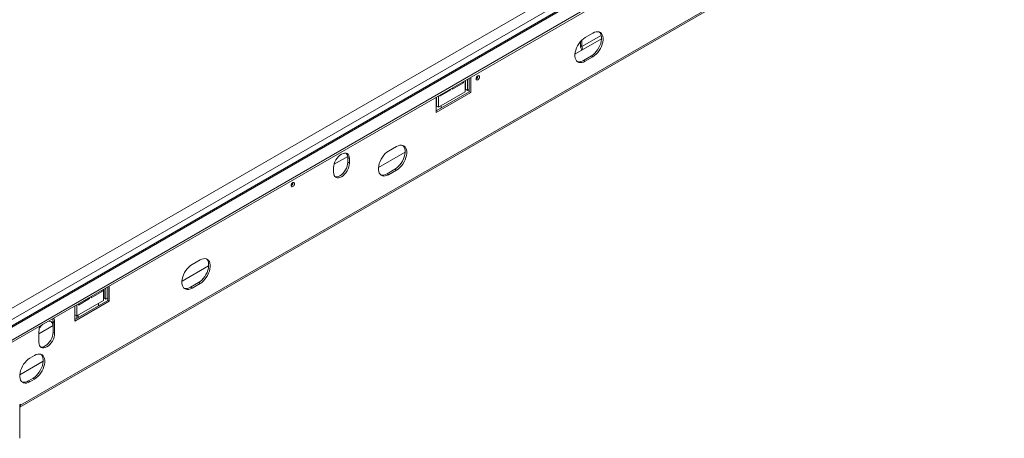
# Model space of a CAD drawing. Units: millimetres. Extents: x 592 to 5518, y 406 to 4133.
# Drawn here: x 4598 to 5484, y 846 to 1222 of the extents above; entities that cross this region are included whole.
import ezdxf

# ---------------------------------------------------------------- set-up
doc = ezdxf.new("R2010")
doc.units = ezdxf.units.MM
doc.header["$LTSCALE"] = 17

msp = doc.modelspace()

# ---------------------------------------------------------------- linework, layer by layer
at = {"color": 7, "linetype": 'Continuous', "lineweight": 15}
for p, q in [((4537.34, 931.6), (5428.86, 1446.27)), ((5443.21, 1437.57), (4543.56, 918.21)), ((5441.46, 1437.74), (4548.16, 922.05)), ((4537.9, 903.35), (5453.25, 1431.77)), ((4537.9, 901.31), (5453.25, 1429.73)), ((4598.36, 873.78), (5483.54, 1384.78)), ((5484.37, 1386.61), (4599.07, 875.54)), ((5107.12, 1206.24), (5114.2, 1210.32)), ((5102.88, 1199.04), (5102.88, 1202.59)), ((5104.3, 1198.23), (5102.88, 1199.04)), ((5104.3, 1204.09), (5104.3, 1198.23)), ((5105.71, 1195.78), (5097.97, 1191.31)), ((5112.78, 1189.9), (5105.71, 1185.82)), ((5114.2, 1189.09), (5107.12, 1185.01)), ((5112.78, 1189.9), (5114.2, 1189.09)), ((5105.71, 1185.82), (5107.12, 1185.01)), ((5002.83, 1169.71), (5002.83, 1157.62)), ((5004.24, 1170.52), (5004.24, 1156.8)), ((5010.75, 1171.83), (5010.74, 1171.98)), ((4987.84, 1159.99), (4997.73, 1165.7)), ((4987.84, 1161.05), (4987.84, 1159.99)), ((4996.81, 1166.24), (4997.73, 1165.7)), ((4997.73, 1165.7), (4997.73, 1166.77)), ((4999.15, 1167.58), (4999.15, 1157.54)), ((4999.15, 1161.21), (4999.5, 1161.41)), ((4999.5, 1159.78), (4999.5, 1167.79)), ((5001.27, 1158.76), (5001.27, 1168.81)), ((5002.83, 1157.62), (4973.13, 1140.48)), ((5004.24, 1156.8), (4973.13, 1138.84)), ((4973.13, 1138.84), (4973.13, 1152.56)), ((4973.34, 1144.68), (4973.34, 1152.68)), ((4999.15, 1157.54), (4975.11, 1143.66)), ((4975.11, 1143.66), (4975.11, 1153.7)), ((4976.52, 1153.46), (4986.42, 1159.17)), ((4976.52, 1154.52), (4976.52, 1153.46)), ((4985.5, 1159.7), (4986.42, 1159.17)), ((4986.42, 1159.17), (4986.42, 1160.24)), ((4999.5, 1159.78), (5001.27, 1158.76)), ((5002.83, 1159.66), (5001.27, 1158.76)), ((5002.83, 1157.62), (5004.24, 1156.8)), ((4973.34, 1144.68), (4975.11, 1143.66)), ((4977.72, 1143.13), (4977.72, 1145.17)), ((4930.35, 1104.18), (4937.42, 1108.27)), ((4881.3, 1092.36), (4893.5, 1099.4)), ((4945.18, 1103.11), (4921.19, 1089.26)), ((4893.58, 1098.23), (4894.99, 1097.41)), ((4893.58, 1098.23), (4893.58, 1094.14)), ((4893.58, 1094.14), (4894.99, 1093.33)), ((4894.99, 1097.41), (4894.99, 1093.33)), ((4880.85, 1085.16), (4880.85, 1089.25)), ((4936, 1087.85), (4928.93, 1083.77)), ((4928.93, 1083.77), (4930.35, 1082.95)), ((4937.42, 1087.04), (4930.35, 1082.95)), ((4936, 1087.85), (4937.42, 1087.04)), ((4844.22, 1075.69), (4844.22, 1075.85)), ((4753.57, 1002.13), (4760.64, 1006.22)), ((4768.4, 1001.06), (4744.42, 987.21)), ((4759.23, 985.8), (4752.16, 981.72)), ((4760.64, 984.99), (4753.57, 980.9)), ((4759.23, 985.8), (4760.64, 984.99)), ((4662.57, 972.22), (4672.47, 977.93)), ((4671.54, 978.46), (4672.47, 977.93)), ((4672.47, 977.93), (4672.47, 978.99)), ((4673.88, 979.81), (4673.88, 969.76)), ((4674.23, 972.01), (4674.23, 980.01)), ((4676, 970.99), (4676, 981.03)), ((4677.56, 981.93), (4677.56, 969.85)), ((4678.97, 982.75), (4678.97, 969.03)), ((4752.16, 981.72), (4753.57, 980.9)), ((4677.56, 969.85), (4647.86, 952.7)), ((4678.97, 969.03), (4647.86, 951.07)), ((4673.88, 969.76), (4649.84, 955.89)), ((4649.84, 955.89), (4649.84, 965.93)), ((4651.25, 965.68), (4661.15, 971.4)), ((4651.25, 966.75), (4651.25, 965.68)), ((4660.23, 971.93), (4661.15, 971.4)), ((4661.15, 971.4), (4661.15, 972.46)), ((4662.57, 973.28), (4662.57, 972.22)), ((4669.42, 965.15), (4669.42, 967.19)), ((4673.88, 972.62), (4674.23, 972.82)), ((4674.23, 972.01), (4676, 970.99)), ((4677.56, 971.89), (4676, 970.99)), ((4677.56, 969.85), (4678.97, 969.03)), ((4647.86, 951.07), (4647.86, 964.79)), ((4647.86, 958.41), (4648.07, 958.53)), ((4648.07, 956.91), (4648.07, 964.91)), ((4648.07, 956.91), (4649.84, 955.89)), ((4628.41, 950.87), (4629.83, 950.05)), ((4628.41, 950.87), (4628.41, 941.07)), ((4629.83, 950.05), (4629.83, 940.25)), ((4649.63, 953.72), (4649.63, 956.01)), ((4651.04, 956.58), (4651.04, 954.54)), ((4615.68, 939.84), (4628.34, 947.14)), ((4615.68, 932.09), (4615.68, 941.89)), ((4628.41, 941.07), (4629.83, 940.25)), ((4619.56, 915.13), (4598.4, 902.91)), ((4607.55, 917.84), (4611.8, 920.29)), ((4606.14, 897.43), (4610.38, 899.87)), ((4606.14, 897.43), (4607.55, 896.61)), ((4611.8, 899.06), (4607.55, 896.61)), ((4610.38, 899.87), (4611.8, 899.06)), ((4598.36, 875.95), (4599.07, 876.36)), ((4598.36, 845.74), (4598.36, 875.95)), ((4599.07, 876.36), (4599.07, 875.54))]:
    msp.add_line(p, q, dxfattribs=at)
at = {"color": 8, "linetype": 'Continuous', "lineweight": 15}
for p, q in [((5437.34, 1440.96), (4537.34, 921.4)), ((5104.3, 1198.23), (5121.69, 1208.27)), ((5121.96, 1205.16), (5105.71, 1195.78)), ((4598.36, 875.95), (4599.07, 875.54))]:
    msp.add_line(p, q, dxfattribs=at)
at = {"color": 7, "linetype": 'Continuous', "lineweight": 15, "flags": 128}
for points in [[(5107.12, 1185.01), (5105.61, 1184.28), (5104.14, 1183.86), (5102.75, 1183.76), (5101.48, 1183.98), (5100.36, 1184.53), (5099.43, 1185.37), (5098.71, 1186.5), (5098.21, 1187.87), (5097.96, 1189.45), (5097.96, 1191.21), (5098.21, 1193.08), (5098.71, 1195.02), (5099.43, 1196.98), (5100.36, 1198.91), (5101.48, 1200.74), (5102.75, 1202.43), (5104.14, 1203.94), (5105.61, 1205.22), (5107.12, 1206.24)], [(5119.95, 1211.3), (5120.48, 1210.77), (5121.2, 1209.64), (5121.69, 1208.27), (5121.94, 1206.68), (5121.94, 1204.93), (5121.69, 1203.06), (5121.2, 1201.11), (5120.48, 1199.16), (5119.54, 1197.23), (5118.43, 1195.4), (5117.16, 1193.71), (5115.77, 1192.2), (5114.29, 1190.92), (5112.78, 1189.9)], [(5114.2, 1210.32), (5115.71, 1211.05), (5117.18, 1211.47), (5118.57, 1211.56), (5119.84, 1211.34), (5120.96, 1210.8), (5121.89, 1209.95), (5122.61, 1208.83), (5123.11, 1207.45), (5123.36, 1205.87), (5123.36, 1204.11), (5123.11, 1202.24), (5122.61, 1200.3), (5121.89, 1198.34), (5120.96, 1196.42), (5119.84, 1194.58), (5118.57, 1192.89), (5117.18, 1191.39), (5115.71, 1190.11), (5114.2, 1189.09)], [(5009.05, 1169.21), (5009.17, 1169.97), (5009.5, 1170.75), (5010.01, 1171.43), (5010.6, 1171.91), (5011.2, 1172.12), (5011.7, 1172.02), (5012.04, 1171.63), (5012.16, 1171.01), (5012.04, 1170.25), (5011.7, 1169.48), (5011.2, 1168.8), (5010.6, 1168.32), (5010.01, 1168.11), (5009.5, 1168.21), (5009.17, 1168.6), (5009.05, 1169.21)], [(4943.17, 1109.25), (4943.7, 1108.72), (4944.42, 1107.59), (4944.92, 1106.22), (4945.17, 1104.63), (4945.17, 1102.88), (4944.92, 1101.01), (4944.42, 1099.06), (4943.7, 1097.1), (4942.77, 1095.18), (4941.65, 1093.35), (4940.38, 1091.66), (4938.99, 1090.15), (4937.52, 1088.87), (4936, 1087.85)], [(4937.42, 1108.27), (4938.93, 1108.99), (4940.4, 1109.41), (4941.79, 1109.51), (4943.06, 1109.29), (4944.18, 1108.74), (4945.11, 1107.9), (4945.84, 1106.77), (4946.33, 1105.4), (4946.58, 1103.82), (4946.58, 1102.06), (4946.33, 1100.19), (4945.84, 1098.25), (4945.11, 1096.29), (4944.18, 1094.37), (4943.06, 1092.53), (4941.79, 1090.84), (4940.4, 1089.33), (4938.93, 1088.05), (4937.42, 1087.04)], [(4880.85, 1089.25), (4880.99, 1090.92), (4881.39, 1092.68), (4882.04, 1094.47), (4882.92, 1096.22), (4883.99, 1097.85), (4885.21, 1099.31), (4886.54, 1100.54), (4887.92, 1101.49), (4889.3, 1102.13), (4890.63, 1102.43), (4891.85, 1102.39), (4892.92, 1101.99), (4893.8, 1101.26), (4894.45, 1100.22), (4894.86, 1098.92), (4894.99, 1097.41)], [(4930.35, 1082.95), (4928.83, 1082.23), (4927.36, 1081.81), (4925.97, 1081.71), (4924.7, 1081.93), (4923.58, 1082.48), (4922.65, 1083.32), (4921.93, 1084.45), (4921.44, 1085.82), (4921.19, 1087.4), (4921.19, 1089.16), (4921.44, 1091.03), (4921.93, 1092.97), (4922.65, 1094.93), (4923.58, 1096.85), (4924.7, 1098.69), (4925.97, 1100.38), (4927.36, 1101.89), (4928.83, 1103.17), (4930.35, 1104.18)], [(4894.99, 1093.33), (4894.86, 1091.66), (4894.45, 1089.89), (4893.8, 1088.1), (4892.92, 1086.36), (4891.85, 1084.72), (4890.63, 1083.26), (4889.3, 1082.03), (4887.92, 1081.08), (4886.54, 1080.44), (4885.21, 1080.14), (4883.99, 1080.19), (4882.92, 1080.59), (4882.04, 1081.31), (4881.39, 1082.35), (4880.99, 1083.65), (4880.85, 1085.16)], [(4893.58, 1094.14), (4893.44, 1092.47), (4893.04, 1090.71), (4892.39, 1088.92), (4891.51, 1087.17), (4890.44, 1085.54), (4889.21, 1084.08), (4887.89, 1082.85), (4886.51, 1081.9), (4885.13, 1081.26), (4883.8, 1080.96), (4882.58, 1081), (4882.26, 1081.08)], [(4842.52, 1073.08), (4842.64, 1073.84), (4842.98, 1074.62), (4843.48, 1075.3), (4844.08, 1075.78), (4844.68, 1075.98), (4845.18, 1075.89), (4845.52, 1075.5), (4845.64, 1074.88), (4845.52, 1074.12), (4845.18, 1073.34), (4844.68, 1072.66), (4844.08, 1072.18), (4843.48, 1071.98), (4842.98, 1072.07), (4842.64, 1072.46), (4842.52, 1073.08)], [(4753.57, 980.9), (4752.06, 980.17), (4750.59, 979.76), (4749.2, 979.66), (4747.92, 979.88), (4746.81, 980.42), (4745.87, 981.27), (4745.15, 982.39), (4744.66, 983.77), (4744.41, 985.35), (4744.41, 987.11), (4744.66, 988.98), (4745.15, 990.92), (4745.87, 992.88), (4746.81, 994.8), (4747.92, 996.64), (4749.2, 998.33), (4750.59, 999.83), (4752.06, 1001.11), (4753.57, 1002.13)], [(4766.4, 1007.2), (4766.92, 1006.66), (4767.65, 1005.54), (4768.14, 1004.17), (4768.39, 1002.58), (4768.39, 1000.83), (4768.14, 998.95), (4767.65, 997.01), (4766.92, 995.05), (4765.99, 993.13), (4764.87, 991.3), (4763.6, 989.61), (4762.21, 988.1), (4760.74, 986.82), (4759.23, 985.8)], [(4760.64, 1006.22), (4762.15, 1006.94), (4763.63, 1007.36), (4765.02, 1007.46), (4766.29, 1007.24), (4767.4, 1006.69), (4768.34, 1005.85), (4769.06, 1004.72), (4769.55, 1003.35), (4769.8, 1001.77), (4769.8, 1000.01), (4769.55, 998.14), (4769.06, 996.2), (4768.34, 994.24), (4767.4, 992.31), (4766.29, 990.48), (4765.02, 988.79), (4763.63, 987.28), (4762.15, 986), (4760.64, 984.99)], [(4628.41, 950.87), (4628.28, 952.38), (4628.02, 953.33)], [(4629.83, 940.25), (4629.69, 938.58), (4629.29, 936.82), (4628.64, 935.03), (4627.76, 933.28), (4626.68, 931.65), (4625.46, 930.19), (4624.14, 928.96), (4622.76, 928), (4621.38, 927.36), (4620.05, 927.06), (4618.83, 927.11), (4617.76, 927.51), (4616.88, 928.24), (4616.22, 929.27), (4615.82, 930.57), (4615.68, 932.09)], [(4628.41, 941.07), (4628.28, 939.4), (4627.87, 937.63), (4627.22, 935.84), (4626.34, 934.1), (4625.27, 932.46), (4624.05, 931), (4622.72, 929.77), (4621.34, 928.82), (4619.96, 928.18), (4618.64, 927.88), (4617.41, 927.93), (4617.1, 928)], [(4611.8, 920.29), (4613.31, 921.02), (4614.78, 921.44), (4616.17, 921.53), (4617.44, 921.31), (4618.56, 920.77), (4619.49, 919.92), (4620.21, 918.8), (4620.71, 917.42), (4620.96, 915.84), (4620.96, 914.09), (4620.71, 912.21), (4620.21, 910.27), (4619.49, 908.31), (4618.56, 906.39), (4617.44, 904.56), (4616.17, 902.86), (4614.78, 901.36), (4613.31, 900.08), (4611.8, 899.06)], [(4607.55, 896.61), (4606.04, 895.88), (4604.57, 895.46), (4603.18, 895.36), (4601.91, 895.59), (4600.79, 896.13), (4599.86, 896.98), (4599.13, 898.1), (4598.64, 899.47), (4598.39, 901.06), (4598.39, 902.81), (4598.64, 904.69), (4599.13, 906.63), (4599.86, 908.59), (4600.79, 910.51), (4601.91, 912.34), (4603.18, 914.03), (4604.57, 915.54), (4606.04, 916.82), (4607.55, 917.84)], [(4610.38, 899.87), (4611.89, 900.89), (4613.37, 902.17), (4614.76, 903.68), (4616.03, 905.37), (4617.14, 907.2), (4618.08, 909.13), (4618.8, 911.09), (4619.29, 913.03), (4619.54, 914.9), (4619.54, 916.65), (4619.29, 918.24), (4618.8, 919.61), (4618.08, 920.74), (4617.55, 921.27)]]:
    msp.add_lwpolyline(points, dxfattribs=at)
at = {"color": 7, "linetype": 'Continuous', "lineweight": 15}
for centre, radius, start, end in [((5109.06, 1199.34), 6.19, 182.69747, 223.132), ((5107.37, 1198.37), 3.07, 182.60548, 237.39452), ((5101.81, 1191.33), 6.75, 254.09884, 305.32994), ((5007.31, 1172.01), 3.23, 302.6454, 357.35997), ((5007.49, 1171.92), 3.25, 298.6771, 358.43681), ((4888.21, 1098.65), 5.39, 355.45412, 42.7626), ((4925.03, 1089.28), 6.75, 254.09884, 305.32994), ((4840.78, 1075.88), 3.23, 302.64539, 357.35999), ((4840.97, 1075.78), 3.25, 298.67711, 358.43681), ((4748.25, 987.23), 6.75, 254.09884, 305.32994), ((4631.8, 933.62), 19.39, 131.98545, 143.84457), ((4625.11, 946), 5.01, 48.69855, 107.92949), ((4621.76, 946.26), 6.66, 1.89391, 42.97171), ((4623.92, 950.35), 5.91, 357.11146, 35.24211), ((4628.98, 941.59), 13.3, 156.76263, 178.71718), ((4602.2, 903.13), 6.94, 254.82836, 304.60042), ((4597, 875.36), 2.07, 310.89268, 5.15297)]:
    msp.add_arc(centre, radius, start, end, dxfattribs=at)

doc.saveas('drawing.dxf')
